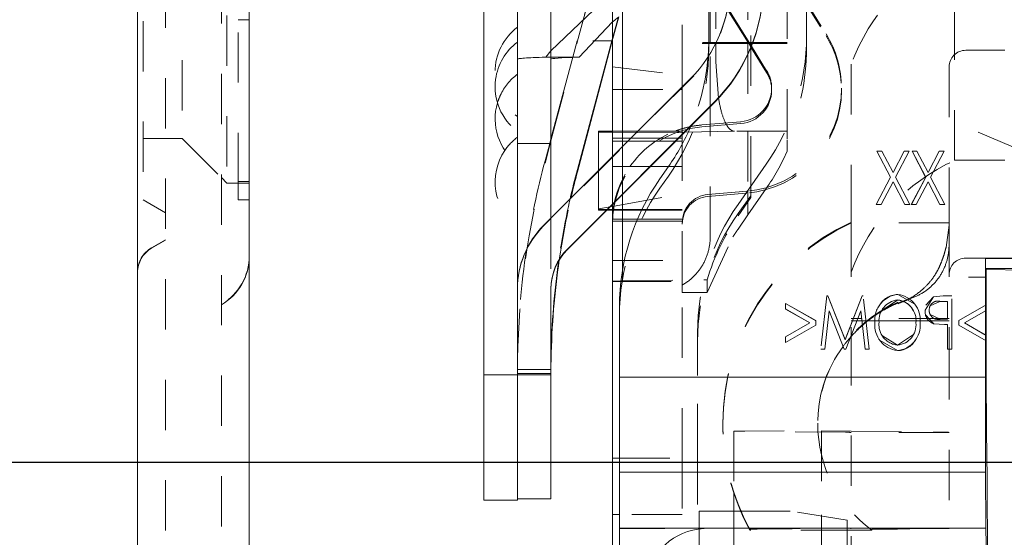
# Model space of a CAD drawing. Units: millimetres. Extents: x 1330 to 1910, y -5 to 882.
# Drawn here: x 1389 to 1407, y 120 to 130 of the extents above; entities that cross this region are included whole.
import ezdxf

# ---------------------------------------------------------------- set-up
doc = ezdxf.new("R2010")
doc.units = ezdxf.units.MM
for name, pattern in [('_..__..__..__.._', [1.8, 0.9, -0.9]), ('______..__..__..', [7.2, 2.7, -0.9, 0.9, -0.9, 0.9, -0.9]), ('________________', [0])]:
    doc.linetypes.add(name, pattern=pattern)
doc.layers.add('Ansichten', color=7, linetype='Continuous')
doc.layers.add('Maße', color=7, linetype='Continuous')
doc.dimstyles.get("Standard").update_dxf_attribs({"dimtxt": 0.18, "dimasz": 0.18, "dimexe": 0.18, "dimexo": 0.0625, "dimgap": 0.09, "dimtad": 0, "dimtih": 1, "dimtoh": 1, "dimdec": 4, "dimzin": 0, "dimdsep": 46, "dimtxsty": 'Standard', "dimcen": 0.09, "dimadec": 0, "dimazin": 0, "dimtfac": 1, "dimtdec": 4, "dimtofl": 0, "dimtmove": 0, "dimatfit": 3, "dimfxl": 0, "dimtolj": 1, "dimtzin": 0, "dimarcsym": 0})

# ---------------------------------------------------------------- blocks, each defined once
blk = doc.blocks.new('*D3')
at = {"layer": 'Defpoints', "color": 0}
for p in [(1783.5, 407.504), (1391.5, 73.504), (1391.5, 30)]:
    blk.add_point(p, dxfattribs=at)
at = {"layer": 'Maße', "color": 0, "lineweight": -2}
for p, q in [((1783.5, 407.442), (1783.5, 35.82)), ((1391.5, 73.442), (1391.5, 35.82)), ((1771.5, 36), (1403.5, 36))]:
    blk.add_line(p, q, dxfattribs=at)
at = {"layer": 'Maße', "color": 0}
for points in [[(1403.5, 38), (1403.5, 34), (1391.5, 36)], [(1771.5, 34), (1771.5, 38), (1783.5, 36)]]:
    blk.add_solid(points, dxfattribs=at)
at = {"layer": 'Maße', "color": 0, "insert": (1595, 42.09), "char_height": 12, "attachment_point": 5}
blk.add_mtext('\\A1;392', dxfattribs=at)
blk = doc.blocks.new('*D9')
at = {"layer": 'Defpoints', "color": 0}
for p in [(1352.73, 153.823), (1436.7, 153.823), (1430.804, 121.805)]:
    blk.add_point(p, dxfattribs=at)
at = {"layer": 'Maße', "color": 0, "lineweight": -2}
for p, q in [((1346.73, 153.823), (1346.73, 193.014)), ((1436.638, 153.823), (1346.55, 153.823)), ((1346.73, 133.805), (1346.73, 141.823)), ((1430.742, 121.805), (1346.55, 121.805))]:
    blk.add_line(p, q, dxfattribs=at)
at = {"layer": 'Maße', "color": 0}
for points in [[(1348.73, 141.823), (1344.73, 141.823), (1346.73, 153.823)], [(1344.73, 133.805), (1348.73, 133.805), (1346.73, 121.805)]]:
    blk.add_solid(points, dxfattribs=at)
at = {"layer": 'Maße', "color": 0, "insert": (1340.64, 183.21), "char_height": 12, "attachment_point": 5, "rotation": 90}
blk.add_mtext('\\A1;32', dxfattribs=at)
blk = doc.blocks.new('@725')
at = {"layer": 'Ansichten', "color": 7, "linetype": '________________', "lineweight": 9}
for p, q in [((1391.5, 794.504), (1391.5, 90.504)), ((1393.5, 148.454), (1393.5, 106.587)), ((1397.7, 141.108), (1397.7, 123.374)), ((1398.3, 135.83), (1398.3, 124.917)), ((1398.9, 134.559), (1398.9, 126.179)), ((1400, 133.459), (1400, 127.279)), ((1400.179, 127.459), (1400.179, 133.279)), ((1401.725, 131.633), (1401.725, 129.394)), ((1398.897, 129.176), (1399.668, 129.907)), ((1399.403, 129.061), (1399.998, 129.687)), ((1399.992, 129.35), (1399.374, 127.051)), ((1399.374, 127.008), (1399.992, 129.326)), ((1398.9, 129.061), (1399.403, 129.061)), ((1399.292, 129.057), (1398.9, 127.599)), ((1398.769, 126.048), (1401.397, 128.677)), ((1399.193, 125.624), (1401.821, 128.252)), ((1401.821, 128.243), (1399.193, 125.615)), ((1399.75, 127.029), (1399.75, 127.733)), ((1399.75, 127.733), (1400, 127.733)), ((1401.002, 127.1), (1400.848, 126.881)), ((1400.179, 125.244), (1400.179, 126.601)), ((1400, 126.422), (1400, 125.05)), ((1399.9, 126.322), (1400, 126.322)), ((1399.911, 126.333), (1400, 126.333)), ((1406.675, 125.457), (1407.375, 125.457)), ((1406.675, 125.457), (1406.675, 123.333)), ((1406.678, 125.278), (1406.675, 125.457)), ((1406.691, 125.257), (1406.678, 125.278)), ((1407.375, 125.278), (1406.678, 125.278)), ((1406.691, 125.257), (1406.691, 125.123)), ((1407.375, 125.244), (1406.691, 125.257)), ((1400, 125.05), (1400.152, 125.054)), ((1400, 125.05), (1400, 125.045)), ((1400, 125.045), (1400, 121.878)), ((1400, 125.045), (1400.151, 125.045)), ((1406.691, 125.123), (1406.69, 125.123)), ((1406.69, 125.123), (1406.69, 124.624)), ((1398.3, 124.917), (1398.3, 123.374)), ((1398.3, 123.374), (1398.3, 124.917)), ((1398.9, 123.374), (1398.9, 124.917)), ((1406.692, 124.624), (1406.69, 124.624)), ((1406.692, 124.525), (1406.692, 124.624)), ((1400.125, 124.586), (1400.125, 123.333)), ((1406.69, 124.525), (1406.692, 124.525)), ((1406.69, 124.525), (1406.69, 124.081)), ((1406.69, 124.524), (1406.692, 124.525)), ((1406.692, 124.079), (1406.69, 124.081)), ((1406.692, 123.979), (1406.692, 124.079)), ((1406.69, 123.981), (1406.692, 123.979)), ((1406.69, 123.981), (1406.69, 123.368)), ((1406.69, 123.98), (1406.692, 123.979)), ((1398.9, 123.469), (1398.902, 123.727)), ((1398.3, 123.374), (1397.7, 123.374)), ((1397.7, 123.374), (1397.7, 121.131)), ((1398.3, 123.374), (1398.3, 121.153)), ((1398.9, 123.374), (1398.3, 123.374)), ((1398.3, 123.374), (1398.3, 121.153)), ((1398.9, 123.374), (1398.9, 121.153)), ((1400.125, 123.333), (1400.125, 121.633)), ((1406.675, 123.333), (1406.675, 121.633)), ((1406.69, 123.368), (1406.698, 122.365)), ((1406.698, 122.365), (1406.709, 121.518)), ((1400, 121.878), (1400.125, 121.878)), ((1400, 120.873), (1400, 121.878)), ((1400.125, 120.627), (1400.125, 121.633)), ((1406.675, 121.633), (1406.684, 120.627)), ((1406.709, 121.518), (1406.725, 117.862)), ((1398.3, 121.131), (1397.7, 121.131)), ((1398.3, 121.153), (1398.3, 121.131)), ((1398.9, 121.153), (1398.3, 121.153)), ((1400.125, 120.873), (1400, 120.873)), ((1400, 117.075), (1400, 120.873)), ((1400.125, 120.627), (1400.125, 120.616)), ((1400.125, 120.616), (1401.748, 120.626)), ((1400.125, 119.999), (1400.125, 120.616)), ((1406.685, 120.626), (1406.684, 120.627)), ((1406.701, 119.493), (1406.685, 120.626))]:
    blk.add_line(p, q, dxfattribs=at)
at = {"layer": 'Ansichten', "color": 212, "linetype": '_..__..__..__.._', "lineweight": 9}
for p, q in [((1402.475, 126.748), (1402.475, 136.778)), ((1393.1, 135.204), (1393.1, 126.804)), ((1392.3, 134.404), (1392.3, 127.604)), ((1393, 134.16), (1393, 108.935)), ((1403.125, 133.889), (1403.125, 127.573)), ((1391.6, 133.306), (1391.6, 126.504)), ((1392, 113.385), (1392, 133.143)), ((1403.475, 132.017), (1403.475, 129.437)), ((1406.125, 127.213), (1406.125, 130.933)), ((1399.733, 130.687), (1399.371, 129.35)), ((1399.371, 129.326), (1399.733, 130.687)), ((1402.425, 130.627), (1402.425, 129.321)), ((1401.75, 129.321), (1401.75, 130.441)), ((1402.449, 129.321), (1401.762, 130.431)), ((1401.85, 130.468), (1401.85, 129.321)), ((1402.428, 129.321), (1401.762, 130.398)), ((1403.252, 130.366), (1403.823, 129.443)), ((1403.265, 130.378), (1403.823, 129.476)), ((1393.3, 126.804), (1393.3, 129.73)), ((1393.3, 129.73), (1393.5, 129.73)), ((1399.992, 129.326), (1400.114, 129.782)), ((1400.109, 129.782), (1399.992, 129.35)), ((1399.998, 129.687), (1400.041, 129.724)), ((1400.041, 129.724), (1400.096, 129.771)), ((1401.25, 128.738), (1401.25, 129.732)), ((1401.725, 129.218), (1401.725, 129.394)), ((1403.475, 129.437), (1403.475, 129.22)), ((1398.9, 127.561), (1399.371, 129.326)), ((1399.371, 129.35), (1399.292, 129.057)), ((1402.513, 129.321), (1401.25, 129.321)), ((1402.505, 129.302), (1401.25, 129.302)), ((1401.75, 129.302), (1401.75, 129.321)), ((1401.75, 128.172), (1401.75, 129.302)), ((1401.85, 129.321), (1401.85, 129.302)), ((1401.85, 129.302), (1401.85, 128.976)), ((1402.425, 129.321), (1402.425, 129.302)), ((1402.425, 129.302), (1402.425, 127.733)), ((1402.44, 129.302), (1402.428, 129.321)), ((1402.48, 129.237), (1402.44, 129.302)), ((1402.461, 129.302), (1402.449, 129.321)), ((1402.488, 129.258), (1402.461, 129.302)), ((1402.76, 128.785), (1402.48, 129.237)), ((1402.76, 128.818), (1402.488, 129.258)), ((1403.125, 129.302), (1402.505, 129.302)), ((1403.125, 129.321), (1402.513, 129.321)), ((1398.805, 129.061), (1398.897, 129.176)), ((1398.805, 129.061), (1398.9, 129.061)), ((1414.225, 129.183), (1406.325, 129.183)), ((1400, 128.886), (1401.25, 128.738)), ((1401.85, 128.976), (1401.899, 128.324)), ((1404.275, 128.933), (1404.275, 126.464)), ((1406.025, 128.883), (1406.025, 126.464)), ((1401.397, 128.667), (1398.9, 126.17)), ((1401.25, 128.529), (1401.25, 128.738)), ((1401.25, 128.529), (1401.25, 128.738)), ((1401.25, 128.478), (1401.25, 128.529)), ((1401.25, 128.478), (1401.25, 128.529)), ((1402.85, 128.469), (1402.85, 128.503)), ((1404.1, 128.469), (1404.1, 128.503)), ((1400, 128.478), (1401.199, 128.478)), ((1401.199, 128.478), (1401.25, 128.478)), ((1401.25, 127.672), (1401.25, 128.478)), ((1401.75, 127.724), (1401.75, 128.172)), ((1401.603, 127.846), (1402.3, 127.905)), ((1401.603, 127.813), (1402.3, 127.872)), ((1407.375, 127.367), (1406.375, 127.787)), ((1391.6, 127.604), (1392.3, 127.604)), ((1392.3, 127.604), (1393, 126.904)), ((1398.9, 127.599), (1398.877, 127.512)), ((1399.75, 127.72), (1400, 127.717)), ((1400, 127.733), (1400.453, 127.733)), ((1400, 127.717), (1400.433, 127.712)), ((1400, 127.607), (1400.327, 127.607)), ((1400.327, 127.607), (1401.185, 127.607)), ((1400.433, 127.712), (1401.25, 127.703)), ((1400.453, 127.733), (1401.25, 127.733)), ((1401.185, 127.607), (1401.25, 127.607)), ((1401.25, 127.714), (1401.293, 127.715)), ((1401.25, 127.503), (1401.25, 127.672)), ((1401.293, 127.715), (1402.185, 127.733)), ((1401.75, 125.843), (1401.75, 127.724)), ((1403.125, 127.733), (1402.185, 127.733)), ((1402.425, 127.733), (1402.425, 126.676)), ((1398.3, 127.512), (1398.9, 127.512)), ((1398.877, 127.512), (1398.794, 127.206)), ((1398.794, 127.164), (1398.887, 127.512)), ((1398.887, 127.512), (1398.9, 127.561)), ((1400, 127.557), (1400.278, 127.557)), ((1400.179, 126.601), (1400.179, 127.459)), ((1400.278, 127.557), (1401.135, 127.557)), ((1401.135, 127.557), (1401.25, 127.557)), ((1401.25, 125.045), (1401.25, 127.503)), ((1403.125, 127.573), (1403.125, 127.37)), ((1400, 127.279), (1400, 126.422)), ((1404.734, 127.377), (1404.734, 127.378)), ((1404.734, 127.378), (1404.979, 126.912)), ((1404.822, 127.378), (1404.734, 127.378)), ((1404.734, 127.377), (1404.978, 126.912)), ((1404.735, 127.377), (1404.734, 127.377)), ((1404.822, 127.377), (1404.735, 127.377)), ((1405.022, 126.995), (1404.822, 127.378)), ((1404.822, 127.377), (1404.822, 127.378)), ((1405.022, 126.994), (1404.822, 127.377)), ((1405.223, 127.378), (1405.022, 126.995)), ((1405.223, 127.377), (1405.022, 126.994)), ((1405.066, 126.912), (1405.31, 127.378)), ((1405.066, 126.912), (1405.31, 127.377)), ((1405.223, 127.377), (1405.223, 127.378)), ((1405.31, 127.378), (1405.223, 127.378)), ((1405.309, 127.377), (1405.223, 127.377)), ((1405.31, 127.377), (1405.309, 127.377)), ((1405.31, 127.377), (1405.31, 127.378)), ((1405.363, 127.377), (1405.363, 127.378)), ((1405.363, 127.378), (1405.607, 126.912)), ((1405.45, 127.378), (1405.363, 127.378)), ((1405.363, 127.377), (1405.606, 126.912)), ((1405.45, 127.377), (1405.363, 127.377)), ((1405.363, 127.377), (1405.363, 127.377)), ((1405.65, 126.995), (1405.45, 127.378)), ((1405.45, 127.377), (1405.45, 127.378)), ((1405.65, 126.994), (1405.45, 127.377)), ((1405.851, 127.378), (1405.65, 126.995)), ((1405.851, 127.377), (1405.65, 126.994)), ((1405.694, 126.912), (1405.938, 127.378)), ((1405.694, 126.912), (1405.938, 127.377)), ((1405.851, 127.377), (1405.851, 127.378)), ((1405.938, 127.378), (1405.851, 127.378)), ((1405.937, 127.377), (1405.851, 127.377)), ((1405.938, 127.377), (1405.937, 127.377)), ((1405.938, 127.377), (1405.938, 127.378)), ((1400, 127.102), (1400.314, 127.102)), ((1400.314, 127.102), (1400.68, 127.102)), ((1400.68, 127.102), (1401.25, 127.102)), ((1402.752, 127.143), (1402.248, 126.424)), ((1406.125, 127.213), (1414.17, 127.213)), ((1393, 126.904), (1393.1, 126.804)), ((1399.75, 126.333), (1399.75, 127.029)), ((1401.002, 126.931), (1400.848, 126.714)), ((1404.979, 126.912), (1404.722, 126.423)), ((1404.979, 126.911), (1404.723, 126.423)), ((1404.978, 126.912), (1404.979, 126.911)), ((1404.979, 126.911), (1404.979, 126.912)), ((1405.022, 126.994), (1405.022, 126.995)), ((1405.322, 126.423), (1405.066, 126.912)), ((1405.066, 126.911), (1405.066, 126.912)), ((1405.066, 126.911), (1405.066, 126.912)), ((1405.322, 126.423), (1405.066, 126.911)), ((1405.607, 126.912), (1405.35, 126.423)), ((1405.607, 126.911), (1405.351, 126.423)), ((1405.606, 126.912), (1405.607, 126.911)), ((1405.607, 126.911), (1405.607, 126.912)), ((1405.65, 126.994), (1405.65, 126.995)), ((1405.95, 126.423), (1405.694, 126.912)), ((1405.694, 126.911), (1405.694, 126.912)), ((1405.694, 126.911), (1405.694, 126.912)), ((1405.95, 126.423), (1405.694, 126.911)), ((1393.1, 126.804), (1393.5, 126.804)), ((1393.3, 126.835), (1393.5, 126.835)), ((1393.3, 126.504), (1393.3, 126.804)), ((1402.475, 126.58), (1402.475, 126.748)), ((1404.809, 126.423), (1405.022, 126.829)), ((1404.809, 126.422), (1405.022, 126.828)), ((1405.022, 126.828), (1405.022, 126.829)), ((1405.022, 126.829), (1405.235, 126.423)), ((1405.022, 126.828), (1405.235, 126.422)), ((1405.438, 126.423), (1405.65, 126.829)), ((1405.438, 126.422), (1405.65, 126.828)), ((1405.65, 126.828), (1405.65, 126.829)), ((1405.65, 126.829), (1405.863, 126.423)), ((1405.65, 126.828), (1405.863, 126.422)), ((1400, 126.389), (1401.25, 126.609)), ((1402.405, 126.659), (1401.708, 126.6)), ((1402.389, 126.625), (1401.708, 126.567)), ((1402.248, 126.259), (1402.475, 126.58)), ((1402.475, 126.547), (1402.248, 126.221)), ((1402.405, 126.626), (1402.389, 126.625)), ((1402.425, 126.235), (1402.752, 126.707)), ((1402.425, 126.676), (1402.425, 126.509)), ((1402.475, 126.58), (1402.475, 126.547)), ((1391.6, 126.504), (1392, 126.274)), ((1393.3, 126.504), (1393.5, 126.504)), ((1399.75, 126.345), (1399.96, 126.382)), ((1399.96, 126.382), (1400, 126.389)), ((1402.425, 126.509), (1402.425, 126.235)), ((1404.275, 126.025), (1404.275, 126.464)), ((1404.722, 126.422), (1404.722, 126.423)), ((1404.722, 126.423), (1404.809, 126.423)), ((1404.723, 126.423), (1404.722, 126.422)), ((1404.722, 126.422), (1404.809, 126.422)), ((1404.809, 126.422), (1404.809, 126.423)), ((1405.235, 126.422), (1405.235, 126.423)), ((1405.235, 126.423), (1405.322, 126.423)), ((1405.235, 126.422), (1405.322, 126.422)), ((1405.322, 126.422), (1405.322, 126.423)), ((1405.322, 126.422), (1405.322, 126.423)), ((1405.35, 126.422), (1405.35, 126.423)), ((1405.35, 126.423), (1405.438, 126.423)), ((1405.351, 126.423), (1405.35, 126.422)), ((1405.35, 126.422), (1405.438, 126.422)), ((1405.438, 126.422), (1405.438, 126.423)), ((1405.863, 126.422), (1405.863, 126.423)), ((1405.863, 126.423), (1405.95, 126.423)), ((1405.863, 126.422), (1405.95, 126.422)), ((1405.95, 126.422), (1405.95, 126.423)), ((1405.95, 126.422), (1405.95, 126.423)), ((1406.025, 126.464), (1406.025, 126.025)), ((1399.75, 126.333), (1399.911, 126.333)), ((1399.75, 126.322), (1399.75, 126.333)), ((1399.75, 126.322), (1399.9, 126.322)), ((1400, 126.333), (1400.526, 126.333)), ((1400, 126.322), (1400.521, 126.322)), ((1400.521, 126.322), (1401.25, 126.322)), ((1400.526, 126.333), (1401.25, 126.333)), ((1402.425, 126.235), (1402.248, 125.983)), ((1398.9, 126.17), (1398.769, 126.039)), ((1398.9, 126.179), (1398.9, 126.17)), ((1398.9, 126.17), (1398.9, 124.917)), ((1400.446, 126.157), (1400, 126.157)), ((1400.431, 126.121), (1400, 126.121)), ((1401.25, 126.121), (1400.431, 126.121)), ((1401.25, 126.157), (1400.446, 126.157)), ((1406.025, 126.093), (1404.275, 126.093)), ((1404.275, 126.025), (1404.275, 124.085)), ((1405.971, 125.652), (1406.025, 126.053)), ((1406.025, 126.025), (1406.025, 123.831)), ((1401.695, 124.848), (1402.155, 125.843)), ((1392, 125.791), (1391.75, 125.647)), ((1391.75, 125.639), (1392, 125.783)), ((1400, 125.421), (1401.25, 125.421)), ((1406.325, 125.463), (1408.136, 125.463)), ((1400.179, 125.055), (1400.179, 125.244)), ((1400, 125.05), (1400, 125.045)), ((1400.151, 125.045), (1401.25, 125.045)), ((1400.152, 125.054), (1400.179, 125.055)), ((1400.179, 125.055), (1401.638, 125.073)), ((1401.25, 121.878), (1401.25, 125.045)), ((1401.25, 124.848), (1401.25, 125.045)), ((1401.638, 125.073), (1401.68, 125.074)), ((1401.68, 125.074), (1401.695, 125.074)), ((1401.695, 125.074), (1401.695, 124.848)), ((1406.375, 125.123), (1406.69, 125.123)), ((1401.59, 124.848), (1401.25, 124.848)), ((1401.622, 124.848), (1401.59, 124.848)), ((1401.695, 124.848), (1401.622, 124.848)), ((1403.838, 124.786), (1403.728, 123.831)), ((1403.838, 124.785), (1403.728, 123.831)), ((1403.838, 124.785), (1403.838, 124.786)), ((1403.857, 124.786), (1403.838, 124.786)), ((1403.857, 124.785), (1403.838, 124.785)), ((1404.163, 124.003), (1403.857, 124.786)), ((1403.857, 124.785), (1403.857, 124.786)), ((1404.163, 124.002), (1403.857, 124.785)), ((1404.469, 124.786), (1404.163, 124.003)), ((1404.469, 124.785), (1404.163, 124.002)), ((1404.469, 124.785), (1404.469, 124.786)), ((1404.487, 124.786), (1404.469, 124.786)), ((1404.487, 124.785), (1404.469, 124.785)), ((1404.597, 123.831), (1404.487, 124.786)), ((1404.487, 124.785), (1404.487, 124.786)), ((1404.597, 123.831), (1404.487, 124.785)), ((1405.108, 124.81), (1405.108, 124.811)), ((1405.411, 124.636), (1405.108, 124.81)), ((1405.922, 124.786), (1405.745, 124.772)), ((1405.922, 124.785), (1405.745, 124.771)), ((1405.922, 124.785), (1405.922, 124.786)), ((1406.074, 124.786), (1405.922, 124.786)), ((1406.074, 124.785), (1405.922, 124.785)), ((1406.074, 123.831), (1406.074, 124.786)), ((1403.639, 124.343), (1403.1, 124.652)), ((1403.1, 124.652), (1403.1, 124.552)), ((1403.639, 124.342), (1403.1, 124.651)), ((1404.823, 124.527), (1405.104, 124.712)), ((1405.104, 124.712), (1405.104, 124.713)), ((1405.109, 124.671), (1405.112, 124.645)), ((1405.745, 124.772), (1405.596, 124.53)), ((1405.745, 124.771), (1405.608, 124.62)), ((1405.689, 124.61), (1405.862, 124.687)), ((1405.745, 124.771), (1405.745, 124.772)), ((1405.862, 124.687), (1405.862, 124.688)), ((1405.862, 124.688), (1406, 124.688)), ((1405.862, 124.687), (1406, 124.687)), ((1406, 124.688), (1406, 124.37)), ((1406.69, 124.624), (1406.2, 124.344)), ((1406.692, 124.624), (1406.2, 124.343)), ((1403.1, 124.551), (1403.1, 124.552)), ((1403.1, 124.552), (1403.536, 124.303)), ((1403.1, 124.551), (1403.536, 124.302)), ((1403.802, 123.831), (1403.881, 124.517)), ((1403.802, 123.83), (1403.881, 124.516)), ((1403.881, 124.516), (1403.881, 124.517)), ((1403.881, 124.517), (1404.149, 123.831)), ((1403.881, 124.516), (1404.149, 123.83)), ((1404.176, 123.831), (1404.444, 124.517)), ((1404.176, 123.83), (1404.444, 124.516)), ((1404.444, 124.516), (1404.444, 124.517)), ((1404.444, 124.517), (1404.523, 123.831)), ((1404.444, 124.516), (1404.523, 123.83)), ((1405.596, 124.529), (1405.596, 124.53)), ((1405.596, 124.53), (1405.596, 124.529)), ((1405.606, 124.445), (1405.75, 124.287)), ((1405.67, 124.529), (1405.67, 124.53)), ((1405.67, 124.529), (1405.67, 124.529)), ((1405.868, 124.367), (1405.685, 124.453)), ((1406.302, 124.303), (1406.69, 124.525)), ((1406.302, 124.302), (1406.69, 124.524)), ((1403.536, 124.303), (1403.1, 124.053)), ((1403.536, 124.302), (1403.1, 124.052)), ((1403.1, 123.954), (1403.639, 124.262)), ((1403.1, 123.953), (1403.639, 124.261)), ((1403.536, 124.302), (1403.536, 124.303)), ((1403.639, 124.262), (1403.639, 124.343)), ((1403.639, 124.261), (1403.639, 124.262)), ((1404.392, 124.383), (1404.275, 124.383)), ((1404.376, 124.342), (1404.275, 124.342)), ((1404.464, 124.342), (1404.376, 124.342)), ((1404.376, 124.342), (1404.376, 124.342)), ((1404.459, 124.383), (1404.392, 124.383)), ((1404.392, 124.383), (1404.392, 124.383)), ((1404.46, 124.383), (1404.459, 124.383)), ((1406.025, 124.383), (1404.46, 124.383)), ((1404.575, 124.342), (1404.464, 124.342)), ((1404.464, 124.342), (1404.464, 124.342)), ((1404.773, 124.342), (1404.575, 124.342)), ((1404.699, 124.308), (1404.699, 124.309)), ((1404.699, 124.309), (1404.699, 124.308)), ((1404.772, 124.308), (1404.772, 124.309)), ((1404.772, 124.308), (1404.772, 124.309)), ((1405.432, 124.342), (1404.773, 124.342)), ((1405.66, 124.342), (1405.432, 124.342)), ((1405.434, 124.305), (1405.434, 124.304)), ((1405.434, 124.304), (1405.434, 124.305)), ((1405.507, 124.304), (1405.507, 124.305)), ((1405.507, 124.304), (1405.507, 124.304)), ((1406.025, 124.342), (1405.66, 124.342)), ((1405.75, 124.287), (1405.75, 124.288)), ((1405.75, 124.288), (1405.946, 124.272)), ((1405.75, 124.287), (1405.946, 124.271)), ((1406, 124.37), (1405.868, 124.368)), ((1406, 124.369), (1405.868, 124.367)), ((1405.868, 124.367), (1405.868, 124.368)), ((1405.946, 124.271), (1405.946, 124.272)), ((1405.946, 124.272), (1406, 124.272)), ((1405.946, 124.271), (1406, 124.271)), ((1406, 124.369), (1406, 124.37)), ((1406, 124.272), (1406, 123.831)), ((1406.2, 124.344), (1406.2, 124.262)), ((1406.2, 124.26), (1406.2, 124.262)), ((1406.2, 124.262), (1406.69, 123.981)), ((1406.2, 124.26), (1406.69, 123.98)), ((1406.69, 124.081), (1406.302, 124.303)), ((1406.302, 124.302), (1406.302, 124.303)), ((1406.692, 124.079), (1406.302, 124.302)), ((1401.525, 124.13), (1401.525, 123.363)), ((1404.275, 124.085), (1404.275, 124.084)), ((1404.275, 124.084), (1404.275, 117.472)), ((1405.386, 124.094), (1405.104, 123.904)), ((1403.1, 124.053), (1403.1, 123.954)), ((1403.1, 123.953), (1403.1, 123.954)), ((1404.163, 124.002), (1404.163, 124.003)), ((1404.791, 123.987), (1405.102, 123.806)), ((1405.104, 123.904), (1404.833, 124.07)), ((1405.104, 123.904), (1405.104, 123.905)), ((1403.728, 123.83), (1403.728, 123.831)), ((1403.728, 123.831), (1403.802, 123.831)), ((1403.728, 123.831), (1403.728, 123.83)), ((1403.728, 123.83), (1403.802, 123.83)), ((1403.802, 123.83), (1403.802, 123.831)), ((1404.149, 123.83), (1404.149, 123.831)), ((1404.149, 123.831), (1404.176, 123.831)), ((1404.149, 123.83), (1404.176, 123.83)), ((1404.176, 123.83), (1404.176, 123.831)), ((1404.523, 123.83), (1404.523, 123.831)), ((1404.523, 123.831), (1404.597, 123.831)), ((1404.523, 123.83), (1404.597, 123.83)), ((1404.597, 123.83), (1404.597, 123.831)), ((1404.597, 123.83), (1404.597, 123.831)), ((1405.102, 123.806), (1405.102, 123.807)), ((1406, 123.83), (1406, 123.831)), ((1406, 123.831), (1406.074, 123.831)), ((1406, 123.83), (1406.074, 123.83)), ((1406.025, 123.831), (1406.025, 123.83)), ((1406.025, 123.83), (1406.025, 117.472)), ((1406.074, 123.83), (1406.074, 123.831)), ((1398.3, 123.469), (1398.9, 123.469)), ((1398.3, 123.395), (1398.9, 123.395)), ((1401.525, 121.952), (1401.525, 123.363)), ((1401.975, 122.507), (1401.975, 122.493)), ((1403.675, 122.507), (1403.675, 122.493)), ((1402.175, 122.367), (1403.743, 122.371)), ((1402.175, 122.367), (1402.175, 121.263)), ((1404.171, 122.344), (1402.175, 122.367)), ((1403.743, 122.371), (1403.743, 120.864)), ((1403.743, 122.371), (1404.275, 122.365)), ((1404.275, 122.365), (1405.739, 122.349)), ((1406.025, 122.342), (1404.275, 122.342)), ((1400.125, 121.878), (1401.25, 121.878)), ((1401.25, 121.878), (1401.25, 120.873)), ((1401.525, 121.952), (1401.525, 119.986)), ((1402.175, 121.263), (1402.175, 121.249)), ((1402.175, 121.249), (1402.175, 120.935)), ((1401.55, 120.935), (1402.294, 120.935)), ((1401.55, 120.935), (1401.55, 119.607)), ((1402.65, 120.935), (1401.55, 120.935)), ((1402.175, 120.935), (1402.175, 119.555)), ((1402.294, 120.935), (1402.3, 120.935)), ((1402.3, 120.935), (1402.65, 120.935)), ((1402.65, 120.935), (1403.18, 120.935)), ((1403.18, 120.935), (1402.65, 120.935)), ((1404.2, 120.77), (1403.18, 120.935)), ((1401.25, 120.873), (1400.125, 120.873)), ((1401.25, 119.268), (1401.25, 120.873)), ((1403.743, 120.864), (1403.743, 120.621)), ((1404.2, 120.77), (1404.2, 120.593)), ((1402.46, 120.607), (1402.46, 120.593)), ((1404.275, 120.593), (1402.46, 120.593)), ((1403.743, 120.621), (1403.743, 120.593)), ((1403.743, 120.593), (1403.743, 119.487)), ((1404.2, 120.593), (1404.2, 119.472)), ((1406.025, 120.624), (1404.275, 120.624)), ((1404.642, 120.593), (1404.275, 120.593)), ((1404.642, 120.607), (1404.642, 120.593)), ((1405.324, 120.614), (1406.025, 120.621))]:
    blk.add_line(p, q, dxfattribs=at)
at = {"layer": 'Ansichten', "color": 253, "linetype": '________________', "lineweight": 9}
for p, q in [((1399.651, 129.35), (1399.992, 129.35)), ((1401.821, 128.243), (1401.821, 128.252)), ((1399.374, 127.008), (1399.374, 127.051)), ((1399.193, 125.615), (1399.193, 125.624)), ((1398.902, 123.727), (1398.9, 123.727)), ((1406.675, 123.333), (1400.125, 123.333)), ((1400.125, 121.633), (1406.675, 121.633)), ((1406.684, 120.627), (1400.125, 120.627)), ((1401.748, 120.626), (1406.685, 120.626))]:
    blk.add_line(p, q, dxfattribs=at)
at = {"layer": 'Ansichten', "color": 212, "linetype": '_..__..__..__.._', "lineweight": 9}
for points in [[(1401.899, 128.324), (1401.902, 128.306), (1401.905, 128.288), (1401.909, 128.271), (1401.912, 128.253), (1401.915, 128.236), (1401.919, 128.219), (1401.922, 128.203), (1401.926, 128.186), (1401.929, 128.17), (1401.933, 128.154), (1401.937, 128.138), (1401.941, 128.122), (1401.945, 128.107), (1401.949, 128.092), (1401.953, 128.077), (1401.957, 128.063), (1401.961, 128.048), (1401.965, 128.034), (1401.97, 128.021), (1401.974, 128.007), (1401.979, 127.994), (1401.983, 127.981), (1401.988, 127.969), (1401.992, 127.956), (1401.997, 127.944), (1402.002, 127.933), (1402.007, 127.921), (1402.011, 127.91), (1402.016, 127.899), (1402.021, 127.889), (1402.026, 127.879), (1402.031, 127.869), (1402.036, 127.86), (1402.042, 127.85), (1402.047, 127.842), (1402.052, 127.833), (1402.057, 127.825), (1402.062, 127.817), (1402.068, 127.81), (1402.073, 127.802), (1402.078, 127.796), (1402.084, 127.789), (1402.089, 127.783), (1402.095, 127.777), (1402.1, 127.772), (1402.106, 127.767), (1402.111, 127.762), (1402.117, 127.758), (1402.123, 127.753), (1402.128, 127.75), (1402.134, 127.747), (1402.139, 127.744), (1402.145, 127.741), (1402.151, 127.739), (1402.156, 127.737), (1402.162, 127.735), (1402.168, 127.734), (1402.174, 127.733), (1402.179, 127.733), (1402.185, 127.733)], [(1401.25, 124.979), (1401.264, 124.988), (1401.278, 124.996), (1401.292, 125.005), (1401.306, 125.014), (1401.319, 125.023), (1401.332, 125.032), (1401.346, 125.042), (1401.359, 125.052), (1401.372, 125.062), (1401.384, 125.072), (1401.397, 125.082), (1401.409, 125.093), (1401.422, 125.104), (1401.434, 125.115), (1401.445, 125.126), (1401.457, 125.137), (1401.469, 125.149), (1401.48, 125.161), (1401.491, 125.173), (1401.502, 125.185), (1401.513, 125.197), (1401.523, 125.21), (1401.533, 125.222), (1401.543, 125.235), (1401.553, 125.248), (1401.563, 125.261), (1401.572, 125.275), (1401.581, 125.288), (1401.59, 125.302), (1401.599, 125.315), (1401.608, 125.329), (1401.616, 125.343), (1401.624, 125.358), (1401.632, 125.372), (1401.64, 125.386), (1401.647, 125.401), (1401.654, 125.416), (1401.661, 125.43), (1401.667, 125.445), (1401.674, 125.46), (1401.68, 125.476), (1401.686, 125.491), (1401.692, 125.506), (1401.697, 125.522), (1401.702, 125.537), (1401.707, 125.553), (1401.712, 125.568), (1401.716, 125.584), (1401.72, 125.6), (1401.724, 125.616), (1401.727, 125.632), (1401.731, 125.648), (1401.734, 125.664), (1401.737, 125.68), (1401.739, 125.696), (1401.741, 125.712), (1401.743, 125.728), (1401.745, 125.745), (1401.747, 125.761), (1401.748, 125.777), (1401.749, 125.794), (1401.749, 125.81), (1401.75, 125.826), (1401.75, 125.843)]]:
    blk.add_lwpolyline(points, dxfattribs=at)
at = {"layer": 'Ansichten', "color": 212, "linetype": '_..__..__..__.._', "lineweight": 9, "extrusion": (0, 0, -1)}
for points in [[(-1406.025, 125.69), (-1406.025, 125.673), (-1406.024, 125.657), (-1406.024, 125.64), (-1406.023, 125.624), (-1406.022, 125.607), (-1406.02, 125.591), (-1406.018, 125.575), (-1406.016, 125.56), (-1406.014, 125.544), (-1406.012, 125.529), (-1406.009, 125.514), (-1406.006, 125.498), (-1406.003, 125.483), (-1406, 125.468), (-1405.996, 125.453), (-1405.993, 125.438), (-1405.989, 125.423), (-1405.984, 125.408), (-1405.98, 125.393), (-1405.975, 125.379), (-1405.97, 125.363), (-1405.964, 125.347), (-1405.959, 125.332), (-1405.953, 125.316), (-1405.946, 125.301), (-1405.94, 125.286), (-1405.933, 125.272), (-1405.927, 125.258), (-1405.92, 125.244), (-1405.913, 125.23), (-1405.906, 125.216), (-1405.898, 125.203), (-1405.891, 125.189), (-1405.883, 125.176), (-1405.875, 125.162), (-1405.866, 125.149), (-1405.858, 125.136), (-1405.849, 125.124), (-1405.84, 125.111), (-1405.831, 125.098), (-1405.821, 125.085), (-1405.811, 125.072), (-1405.801, 125.059), (-1405.79, 125.046), (-1405.78, 125.034), (-1405.769, 125.021), (-1405.758, 125.01), (-1405.747, 124.998), (-1405.737, 124.987), (-1405.726, 124.976), (-1405.714, 124.965), (-1405.703, 124.955), (-1405.692, 124.944), (-1405.68, 124.934), (-1405.668, 124.924), (-1405.656, 124.914), (-1405.644, 124.904), (-1405.632, 124.895), (-1405.619, 124.886), (-1405.607, 124.877), (-1405.593, 124.867), (-1405.579, 124.858), (-1405.566, 124.849), (-1405.552, 124.84), (-1405.537, 124.831), (-1405.523, 124.823), (-1405.509, 124.815), (-1405.496, 124.808), (-1405.482, 124.8), (-1405.468, 124.793), (-1405.454, 124.786), (-1405.44, 124.78), (-1405.426, 124.774), (-1405.411, 124.767), (-1405.397, 124.761), (-1405.382, 124.756), (-1405.367, 124.75), (-1405.353, 124.745), (-1405.338, 124.74), (-1405.323, 124.735)], [(-1405.971, 125.652), (-1405.97, 125.649), (-1405.968, 125.645), (-1405.967, 125.641), (-1405.966, 125.636), (-1405.965, 125.632), (-1405.964, 125.628), (-1405.963, 125.623), (-1405.961, 125.618), (-1405.96, 125.613), (-1405.959, 125.608), (-1405.957, 125.604), (-1405.956, 125.599), (-1405.955, 125.594), (-1405.953, 125.589), (-1405.952, 125.584), (-1405.95, 125.578), (-1405.949, 125.573), (-1405.947, 125.568), (-1405.946, 125.563), (-1405.944, 125.557), (-1405.943, 125.552), (-1405.941, 125.546), (-1405.939, 125.54), (-1405.938, 125.535), (-1405.936, 125.53), (-1405.935, 125.524), (-1405.933, 125.518), (-1405.931, 125.513), (-1405.929, 125.507), (-1405.927, 125.501), (-1405.926, 125.495), (-1405.924, 125.489), (-1405.922, 125.483), (-1405.92, 125.477), (-1405.918, 125.471), (-1405.916, 125.465), (-1405.913, 125.459), (-1405.911, 125.453), (-1405.909, 125.448), (-1405.907, 125.442), (-1405.905, 125.436), (-1405.903, 125.43), (-1405.901, 125.424), (-1405.899, 125.418), (-1405.896, 125.412), (-1405.894, 125.405), (-1405.891, 125.398), (-1405.888, 125.391), (-1405.886, 125.385), (-1405.883, 125.378), (-1405.88, 125.371), (-1405.877, 125.364), (-1405.874, 125.357), (-1405.871, 125.35), (-1405.868, 125.343), (-1405.865, 125.336), (-1405.862, 125.329), (-1405.859, 125.322), (-1405.856, 125.316), (-1405.853, 125.309), (-1405.85, 125.303), (-1405.847, 125.296), (-1405.844, 125.29), (-1405.84, 125.283), (-1405.837, 125.277), (-1405.834, 125.269), (-1405.83, 125.262), (-1405.826, 125.255), (-1405.822, 125.247), (-1405.818, 125.24), (-1405.814, 125.232), (-1405.81, 125.225), (-1405.806, 125.218), (-1405.802, 125.21), (-1405.797, 125.203), (-1405.793, 125.195), (-1405.789, 125.188), (-1405.784, 125.181), (-1405.78, 125.173), (-1405.775, 125.165), (-1405.77, 125.157), (-1405.764, 125.15), (-1405.759, 125.142), (-1405.754, 125.134), (-1405.748, 125.126), (-1405.743, 125.118), (-1405.738, 125.111), (-1405.733, 125.103), (-1405.727, 125.096), (-1405.722, 125.088), (-1405.715, 125.08), (-1405.709, 125.071), (-1405.703, 125.063), (-1405.696, 125.055), (-1405.689, 125.046), (-1405.683, 125.038), (-1405.676, 125.03), (-1405.669, 125.021), (-1405.661, 125.012), (-1405.652, 125.003), (-1405.644, 124.993), (-1405.635, 124.984), (-1405.626, 124.975), (-1405.618, 124.966), (-1405.609, 124.956), (-1405.6, 124.947), (-1405.591, 124.938), (-1405.58, 124.928), (-1405.568, 124.917), (-1405.557, 124.907), (-1405.545, 124.896), (-1405.533, 124.886), (-1405.521, 124.876), (-1405.508, 124.865), (-1405.494, 124.854), (-1405.481, 124.844), (-1405.467, 124.833), (-1405.453, 124.823), (-1405.438, 124.813), (-1405.424, 124.802), (-1405.409, 124.792), (-1405.393, 124.782), (-1405.377, 124.772), (-1405.36, 124.762), (-1405.344, 124.752), (-1405.327, 124.743), (-1405.31, 124.733), (-1405.292, 124.724), (-1405.275, 124.715), (-1405.257, 124.706), (-1405.239, 124.697), (-1405.22, 124.689), (-1405.202, 124.681), (-1405.18, 124.671), (-1405.157, 124.662), (-1405.135, 124.653), (-1405.112, 124.645)]]:
    blk.add_lwpolyline(points, dxfattribs=at)
at = {"layer": 'Ansichten', "color": 212, "linetype": '_..__..__..__.._', "lineweight": 9}
for centre, radius, start, end in [((1398.9, 128.795), 1, 126.8699, 233.1301), ((1398.9, 128.529), 1, 126.8699, 172.3411), ((1398.9, 128.529), 1, 172.3411, 233.1301), ((1398.9, 127.955), 1, 126.8699, 155.1522), ((1398.9, 127.955), 1, 155.1522, 163.3255), ((1398.9, 127.955), 1, 163.3255, 233.1301), ((1398.9, 126.826), 1, 126.8699, 145.6352), ((1398.9, 126.826), 1, 145.6352, 233.1301), ((1392, 125.214), 0.5, 120, 180), ((1392.5, 125.494), 1, 300, 0), ((1405.151, 124.358), 0.455, 95.4819, 186.1291), ((1405.113, 124.427), 0.383, 90.735, 153.5826), ((1405.052, 124.356), 0.458, 353.5371, 82.9654), ((1406.025, 122.507), 2.35, 112.9304, 180), ((1405.824, 124.505), 0.229, 173.5698, 251.0979), ((1405.154, 124.261), 0.458, 174.0104, 263.4218), ((1405.053, 124.26), 0.456, 276.0653, 5.6169), ((1405.093, 124.189), 0.383, 271.2601, 334.7631)]:
    blk.add_arc(centre, radius, start, end, dxfattribs=at)
at = {"layer": 'Ansichten', "color": 212, "linetype": '_..__..__..__.._', "lineweight": 9, "extrusion": (0, 0, -1)}
for centre, radius, start, end in [((-1392, 125.206), 0.5, 0, 60), ((-1392.5, 125.502), 1, 180, 240), ((-1405.141, 124.345), 0.37, 354.5101, 84.409), ((-1405.063, 124.343), 0.372, 96.391, 185.8181), ((-1405.084, 124.379), 0.333, 93.5311, 158.3864), ((-1405.826, 124.537), 0.156, 357.4037, 103.4483), ((-1405.831, 124.524), 0.161, 256.6634, 1.9146), ((-1405.845, 124.531), 0.175, 14.6676, 19.439), ((-1405.849, 124.526), 0.179, 339.1374, 344.8592), ((-1405.844, 124.524), 0.173, 336.5659, 337.6849), ((-1405.136, 124.27), 0.366, 275.0105, 6.2301), ((-1405.067, 124.271), 0.368, 174.6515, 264.2021)]:
    blk.add_arc(centre, radius, start, end, dxfattribs=at)
at = {"layer": 'Ansichten', "color": 212, "linetype": '_..__..__..__.._', "lineweight": 9}
for centre, major_axis, ratio, start_param, end_param in [((1407.567, 127.744), (-3.5, 0), 0.999985, 5.136961, 5.936496), ((1397.725, 129.257), (-2.837, 2.847), 0.990463, 3.312931, 3.923797), ((1538.9, 129.024), (140.6, 0), 0.003136, 3.056825, 3.141593), ((1406.325, 128.883), (-0.3, 0), 0.999985, 4.712389, 6.283185), ((1402.25, 128.503), (-0.6, 0), 0.999985, 3.141593, 3.695847), ((1402.25, 128.469), (-0.6, 0), 0.999985, 3.141593, 3.695847), ((1402.25, 128.503), (-0.6, 0), 0.999985, 1.654948, 3.141593), ((1402.25, 128.469), (-0.6, 0), 0.999985, 1.654948, 3.141593), ((1412.8, 123.468), (14.5, 0), 0.996016, 2.879793, 2.992192), ((1401.75, 126.102), (-0.5, 0), 0.999985, 4.796541, 6.283185), ((1401.75, 126.069), (-0.5, 0), 0.999985, 4.796541, 6.283185), ((1412.8, 123.468), (13.9, 0), 0.996016, 2.919149, 3.000478), ((1405.525, 124.13), (-4, 0), 0.999985, 5.67232, 6.283185), ((1405.525, 123.933), (-2.837, 2.847), 0.990463, 0.171339, 0.782204), ((1399.9, 124.908), (-1.6, 0), 0.999995, 5.497787, 6.283185), ((1405.525, 123.689), (-4, 0), 0.999985, 5.67232, 5.714504), ((1412.8, 123.468), (14.5, 0), 0.996016, 2.992192, 3.123601), ((1406.325, 125.163), (-0.3, 0), 0.999985, 4.712389, 6.283185), ((1406.025, 122.493), (-2.35, 0), 0.999985, 5.111932, 5.254227), ((1406.025, 122.493), (-2.35, 0), 0.999985, 5.015607, 5.111932), ((1406.025, 122.493), (-2.35, 0), 0.999985, 5.254227, 5.43328), ((1406.025, 122.493), (-2.35, 0), 0.999985, 5.43328, 5.562604), ((1406.025, 122.493), (-2.35, 0), 0.999985, 5.562604, 5.651203), ((1406.025, 122.493), (-2.35, 0), 0.999985, 5.651203, 6.283185), ((1406.025, 122.493), (-2.35, 0), 0.999985, 0, 0.941617), ((1403.275, 122.342), (1, 0), 0.005533, 0, 0.459957)]:
    blk.add_ellipse(centre, major_axis=major_axis, ratio=ratio, start_param=start_param, end_param=end_param, dxfattribs=at)
at = {"layer": 'Ansichten', "color": 7, "linetype": '________________', "lineweight": 9}
for centre, major_axis, ratio, start_param, end_param in [((1399.7, 130.374), (-2.4, 0), 0.999995, 2.356194, 3.141593), ((1399.7, 130.374), (-3, 0), 0.999995, 2.356194, 3.141593), ((1538.9, 129.024), (140, 0), 0.003136, 3.056825, 3.141593), ((1412.8, 123.468), (13.9, 0), 0.996016, 2.879793, 2.919149), ((1404.125, 124.586), (-4, 0), 0.999985, 5.67232, 6.283185), ((1399.9, 124.917), (-1, 0), 0.999995, 5.497787, 6.283185), ((1399.9, 124.908), (-1, 0), 0.999995, 5.497787, 6.283185), ((1412.8, 123.468), (13.9, 0), 0.996016, 3.000478, 3.122824)]:
    blk.add_ellipse(centre, major_axis=major_axis, ratio=ratio, start_param=start_param, end_param=end_param, dxfattribs=at)
at = {"layer": 'Ansichten', "color": 212, "linetype": '_..__..__..__.._', "lineweight": 9, "extrusion": (0, 0, -1)}
for centre, major_axis, ratio, start_param, end_param in [((1399.7, 130.364), (2.4, 0), 0.999995, 0, 0.785398), ((1399.475, 129.437), (4, 0), 0.999985, 0, 0.610865), ((1402.25, 128.503), (1.85, 0), 0.999985, 5.728931, 6.283185), ((1402.25, 128.469), (1.85, 0), 0.999985, 5.728931, 6.283185), ((1399.475, 129.094), (-2.851, -2.895), 0.969111, 3.918903, 4.340345), ((1397.725, 129.394), (4, 0), 0.999985, 0.082489, 0.405238), ((1402.25, 128.503), (1.85, 0), 0.999985, 0, 1.486645), ((1402.25, 128.469), (1.85, 0), 0.999985, 0, 1.486645), ((1401.75, 126.069), (1.75, 0), 0.999985, 3.141593, 4.628237), ((1401.75, 126.102), (1.75, 0), 0.999985, 4.341276, 4.422637), ((1401.75, 126.102), (1.75, 0), 0.999985, 4.422637, 4.511634), ((1401.75, 126.102), (1.75, 0), 0.999985, 4.511634, 4.628237), ((1401.75, 126.102), (1.75, 0), 0.999985, 3.749838, 4.341276), ((1399.475, 128.951), (-2.841, -2.859), 0.984914, 4.344129, 4.533552), ((1412.8, 123.396), (0, 14.558), 0.996042, 4.730381, 4.974188), ((1401.75, 126.102), (1.75, 0), 0.999985, 3.141593, 3.749838), ((1407.567, 124.023), (3.5, 0), 0.999985, 3.488282, 4.287817), ((1404.125, 124.388), (2.837, -2.847), 0.990463, 2.359389, 2.970254), ((1412.8, 123.396), (0, 13.955), 0.996042, 4.858828, 4.939314), ((1405.525, 123.967), (-2.839, -2.853), 0.98765, 1.074358, 1.392541), ((1405.942, 122.507), (3.967, 0), 0.999985, 3.141593, 4.278642), ((1405.942, 122.493), (3.967, 0), 0.999985, 3.141593, 4.278642), ((1406.375, 125.118), (-1, 0), 0.005533, 1.570796, 1.89201), ((1405.942, 122.507), (3.967, 0), 0.999985, 2.642187, 3.141593), ((1405.942, 122.493), (3.967, 0), 0.999985, 2.642187, 3.141593), ((1403.275, 122.342), (-2.75, 0), 0.005533, 2.681635, 3.141593), ((1405.467, 120.607), (-3.008, 0), 0.005533, 0, 1.163192), ((1406.025, 120.607), (-1.383, 0), 0.005533, 0, 1.03899)]:
    blk.add_ellipse(centre, major_axis=major_axis, ratio=ratio, start_param=start_param, end_param=end_param, dxfattribs=at)
at = {"layer": 'Ansichten', "color": 7, "linetype": '________________', "lineweight": 9, "extrusion": (0, 0, -1)}
for centre, major_axis, ratio, start_param, end_param in [((1399.7, 130.364), (3, 0), 0.999995, 0, 0.785398), ((1397.725, 129.394), (4, 0), 0.999985, 0, 0.082489), ((1397.725, 129.394), (4, 0), 0.999985, 0.405238, 0.610865), ((1412.8, 123.396), (0, 13.955), 0.996042, 4.939314, 4.974188), ((1399.9, 124.917), (1.6, 0), 0.999995, 3.141593, 3.926991), ((1412.8, 123.396), (0, 13.955), 0.996042, 4.731158, 4.858828), ((1402.625, 118.626), (1.693, -1.693), 0.628723, 2.738671, 3.697332)]:
    blk.add_ellipse(centre, major_axis=major_axis, ratio=ratio, start_param=start_param, end_param=end_param, dxfattribs=at)
blk = doc.blocks.new('*D21')
at = {"layer": 'Defpoints', "color": 0}
for p in [(1430.804, 121.805), (1353.154, 90.504), (1587.5, 90.504)]:
    blk.add_point(p, dxfattribs=at)
at = {"layer": 'Maße', "color": 0, "lineweight": -2}
for p, q in [((1430.742, 121.805), (1346.974, 121.805)), ((1347.154, 109.805), (1347.154, 102.504)), ((1587.438, 90.504), (1346.974, 90.504))]:
    blk.add_line(p, q, dxfattribs=at)
at = {"layer": 'Maße', "color": 0}
for points in [[(1349.154, 109.805), (1345.154, 109.805), (1347.154, 121.805)], [(1345.154, 102.504), (1349.154, 102.504), (1347.154, 90.504)]]:
    blk.add_solid(points, dxfattribs=at)
at = {"layer": 'Maße', "color": 0, "insert": (1341.064, 106.155), "char_height": 12, "attachment_point": 5, "rotation": 90}
blk.add_mtext('\\A1;31', dxfattribs=at)

msp = doc.modelspace()

# ---------------------------------------------------------------- block references
at = {"layer": 'Ansichten', "color": 7, "linetype": '______..__..__..', "lineweight": 9}
msp.add_blockref('@725', (0, 0), dxfattribs=at)

# ---------------------------------------------------------------- dimensions: what is measured, and where the dimension line sits
at = {"layer": 'Maße', "color": 5}
dim = msp.add_linear_dim(base=(1391.5, 36), p1=(1783.5, 407.504), p2=(1391.5, 73.504), dimstyle='Standard', override={"dimtxt": 12, "dimasz": 12, "dimtad": 1, "dimjust": 0, "dimtih": 0, "dimtoh": 0, "dimdec": 2, "dimlfac": 1, "dimzin": 8, "dimsah": 1, "dimse1": 0, "dimse2": 0, "dimsd1": 0, "dimsd2": 0, "dimadec": 2, "dimazin": 2, "dimtol": 0, "dimtp": 0, "dimtm": 0, "dimtfac": 0.5, "dimtzin": 8}, dxfattribs=at)
dim.commit()
dim.dimension.update_dxf_attribs({"geometry": '*D3', "text_midpoint": (1595, 36), "dimtype": 160})
for base, p2, angle, override, picture, middle in [((1346.73, 153.823), (1436.7, 153.823), 90, {"dimtxt": 12, "dimasz": 12, "dimtad": 1, "dimjust": 0, "dimtih": 0, "dimtoh": 0, "dimdec": 1, "dimlfac": 1, "dimzin": 8, "dimsah": 1, "dimse1": 0, "dimse2": 0, "dimsd1": 0, "dimsd2": 0, "dimadec": 2, "dimazin": 2, "dimtol": 0, "dimtp": 0, "dimtm": 0, "dimtfac": 0.5, "dimtzin": 8}, '*D9', (1346.73, 183.21)), ((1347.154, 90.504), (1587.5, 90.504), 270, {"dimtxt": 12, "dimasz": 12, "dimtad": 1, "dimjust": 0, "dimtih": 0, "dimtoh": 0, "dimdec": 0, "dimlfac": 1, "dimzin": 8, "dimsah": 1, "dimse1": 0, "dimse2": 0, "dimsd1": 0, "dimsd2": 0, "dimadec": 2, "dimazin": 2, "dimtol": 0, "dimtp": 0, "dimtm": 0, "dimtfac": 0.5, "dimtzin": 8}, '*D21', (1347.154, 106.155))]:
    dim = msp.add_linear_dim(base=base, p1=(1430.804, 121.805), p2=p2, angle=angle, dimstyle='Standard', override=override, dxfattribs=at)
    dim.commit()
    dim.dimension.update_dxf_attribs({"geometry": picture, "text_midpoint": middle, "dimtype": 160})

doc.saveas('drawing.dxf')
